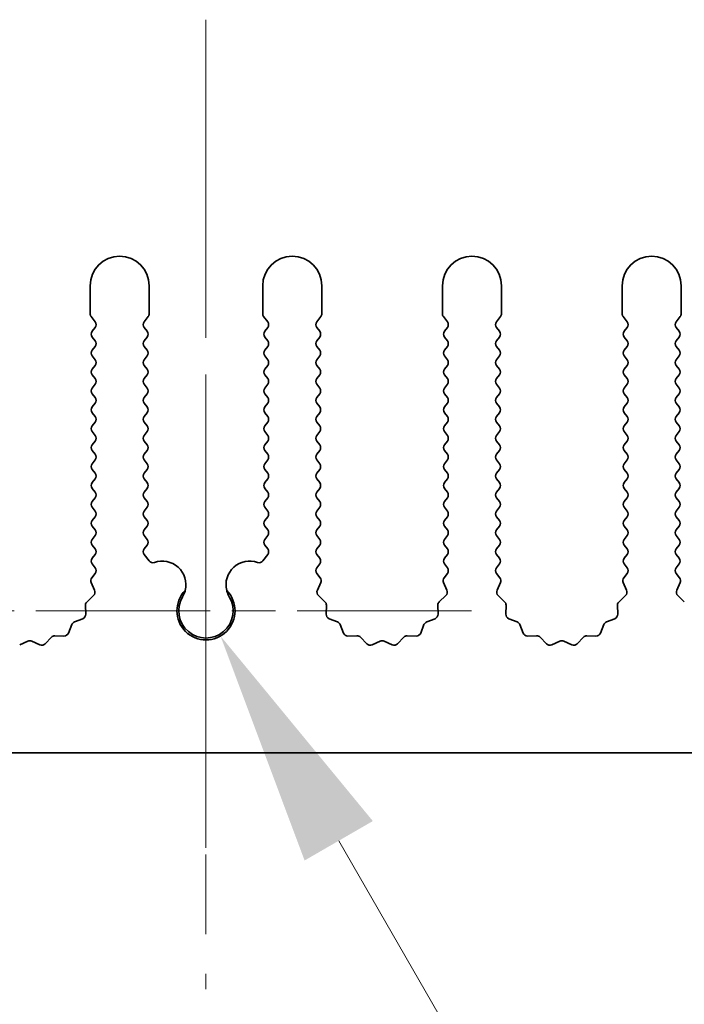
# Model space of a CAD drawing. Units: millimetres. Extents: x 0 to 9424, y 0 to 1686.
# Drawn here: x 4783 to 4811, y 627 to 669 of the extents above; entities that cross this region are included whole.
import ezdxf

# ---------------------------------------------------------------- set-up
doc = ezdxf.new("R2010")
doc.units = ezdxf.units.MM
doc.header["$LTSCALE"] = 5
doc.linetypes.add('CHAIN', pattern=[0.3543, 0.2362, -0.0295, 0.0591, -0.0295])
doc.layers.get('Defpoints').update_dxf_attribs({"lineweight": 25})
doc.layers.add('Center Mark (ISO)', color=7, linetype='Continuous', lineweight=18, true_color=0x80ffff)
doc.layers.add('Centerline (ISO)', color=7, linetype='Continuous', lineweight=18, true_color=0x80ffff)
for name, color, linetype, lineweight in [('Dimension (ISO)', 7, 'Continuous', 18), ('Dimension (ISO) @ 1', 7, 'Continuous', 18), ('Visible (ISO)', 7, 'Continuous', 35)]:
    doc.layers.add(name, color=color, linetype=linetype, lineweight=lineweight)
doc.styles.add('Note Text (TK)', font='MS PGothic.ttf')
doc.dimstyles.new('Default - Method 1b (TK)', dxfattribs={"dimscale": 5, "dimtxt": 2.5, "dimasz": 2.5, "dimexe": 1, "dimexo": 1.5, "dimgap": 1, "dimtad": 1, "dimtoh": 1, "dimrnd": 1e-08, "dimdsep": 46, "dimtxsty": 'Note Text (TK)', "dimcen": 0.09, "dimdle": 5, "dimclrd": 100, "dimclre": 100, "dimclrt": 7, "dimadec": 1, "dimazin": 1, "dimtfac": 1, "dimtmove": 0, "dimatfit": 3, "dimfxl": 0, "dimtolj": 1, "dimlwd": -1, "dimlwe": -1, "dimarcsym": 0})

# ---------------------------------------------------------------- blocks, each defined once
blk = doc.blocks.new('*D46')
at = {"layer": 'Defpoints', "color": 0, "transparency": 16777216}
for p in [(4790.405, 643.874), (4791.02, 642.809)]:
    blk.add_point(p, dxfattribs=at)
at = {"layer": 'Dimension (ISO)', "color": 100, "transparency": 16777216}
for p, q in [((4809.684, 610.482), (4796.02, 634.149)), ((4851.565, 610.482), (4809.684, 610.482))]:
    blk.add_line(p, q, dxfattribs=at)
blk.add_solid([(4797.464, 634.982), (4794.577, 633.315), (4791.02, 642.809)], dxfattribs=at)
at = {"layer": 'Dimension (ISO)', "color": 7, "transparency": 16777216, "insert": (4829.804, 619.482), "char_height": 10, "attachment_point": 4, "style": 'Note Text (TK)'}
blk.add_mtext('\\A1; \\fＭＳ Ｐゴシック|b0|i0;\\H10.0000;M3', dxfattribs=at)

msp = doc.modelspace()

# ---------------------------------------------------------------- linework, layer by layer
at = {"layer": 'Center Mark (ISO)', "linetype": 'CHAIN', "ltscale": 5.897494}
msp.add_line((4790.4055, 653.8739), (4790.4055, 632.6444), dxfattribs=at)
at = {"layer": 'Center Mark (ISO)', "linetype": 'CHAIN', "ltscale": 6.239052}
msp.add_line((4801.635, 643.8739), (4779.176, 643.8739), dxfattribs=at)
at = {"layer": 'Centerline (ISO)', "linetype": 'CHAIN', "ltscale": 11.389776}
msp.add_line((4790.4055, 668.8739), (4790.4055, 627.8739), dxfattribs=at)
at = {"layer": 'Visible (ISO)'}
for p, q in [((4785.5055, 657.6239), (4785.5055, 656.4405)), ((4788.0055, 656.4405), (4788.0055, 657.6239)), ((4792.8055, 657.6239), (4792.8055, 656.4405)), ((4795.3055, 656.4405), (4795.3055, 657.6239)), ((4800.4055, 657.6239), (4800.4055, 656.4405)), ((4802.9055, 656.4405), (4802.9055, 657.6239)), ((4808.0055, 657.6239), (4808.0055, 656.4405)), ((4810.5055, 656.4405), (4810.5055, 657.6239)), ((4785.5455, 656.3205), (4785.7155, 656.0939)), ((4787.7955, 656.0939), (4787.9655, 656.3205)), ((4792.8455, 656.3205), (4793.0155, 656.0939)), ((4795.0955, 656.0939), (4795.2655, 656.3205)), ((4800.4455, 656.3205), (4800.6155, 656.0939)), ((4802.6955, 656.0939), (4802.8655, 656.3205)), ((4808.0455, 656.3205), (4808.2155, 656.0939)), ((4810.2955, 656.0939), (4810.4655, 656.3205)), ((4785.7155, 655.8539), (4785.5955, 655.6939)), ((4785.5955, 655.4539), (4785.7155, 655.2939)), ((4787.9155, 655.6939), (4787.7955, 655.8539)), ((4787.7955, 655.2939), (4787.9155, 655.4539)), ((4793.0155, 655.8539), (4792.8955, 655.6939)), ((4792.8955, 655.4539), (4793.0155, 655.2939)), ((4795.2155, 655.6939), (4795.0955, 655.8539)), ((4795.0955, 655.2939), (4795.2155, 655.4539)), ((4800.6155, 655.8539), (4800.4955, 655.6939)), ((4800.4955, 655.4539), (4800.6155, 655.2939)), ((4802.8155, 655.6939), (4802.6955, 655.8539)), ((4802.6955, 655.2939), (4802.8155, 655.4539)), ((4808.2155, 655.8539), (4808.0955, 655.6939)), ((4808.0955, 655.4539), (4808.2155, 655.2939)), ((4810.4155, 655.6939), (4810.2955, 655.8539)), ((4810.2955, 655.2939), (4810.4155, 655.4539)), ((4785.7155, 655.0539), (4785.5955, 654.8939)), ((4787.9155, 654.8939), (4787.7955, 655.0539)), ((4793.0155, 655.0539), (4792.8955, 654.8939)), ((4795.2155, 654.8939), (4795.0955, 655.0539)), ((4800.6155, 655.0539), (4800.4955, 654.8939)), ((4802.8155, 654.8939), (4802.6955, 655.0539)), ((4808.2155, 655.0539), (4808.0955, 654.8939)), ((4810.4155, 654.8939), (4810.2955, 655.0539)), ((4785.5955, 654.6539), (4785.7155, 654.4939)), ((4787.7955, 654.4939), (4787.9155, 654.6539)), ((4792.8955, 654.6539), (4793.0155, 654.4939)), ((4795.0955, 654.4939), (4795.2155, 654.6539)), ((4800.4955, 654.6539), (4800.6155, 654.4939)), ((4802.6955, 654.4939), (4802.8155, 654.6539)), ((4808.0955, 654.6539), (4808.2155, 654.4939)), ((4810.2955, 654.4939), (4810.4155, 654.6539)), ((4785.7155, 654.2539), (4785.5955, 654.0939)), ((4787.9155, 654.0939), (4787.7955, 654.2539)), ((4793.0155, 654.2539), (4792.8955, 654.0939)), ((4795.2155, 654.0939), (4795.0955, 654.2539)), ((4800.6155, 654.2539), (4800.4955, 654.0939)), ((4802.8155, 654.0939), (4802.6955, 654.2539)), ((4808.2155, 654.2539), (4808.0955, 654.0939)), ((4810.4155, 654.0939), (4810.2955, 654.2539)), ((4785.5955, 653.8539), (4785.7155, 653.6939)), ((4787.7955, 653.6939), (4787.9155, 653.8539)), ((4792.8955, 653.8539), (4793.0155, 653.6939)), ((4795.0955, 653.6939), (4795.2155, 653.8539)), ((4800.4955, 653.8539), (4800.6155, 653.6939)), ((4802.6955, 653.6939), (4802.8155, 653.8539)), ((4808.0955, 653.8539), (4808.2155, 653.6939)), ((4810.2955, 653.6939), (4810.4155, 653.8539)), ((4785.7155, 653.4539), (4785.5955, 653.2939)), ((4787.9155, 653.2939), (4787.7955, 653.4539)), ((4793.0155, 653.4539), (4792.8955, 653.2939)), ((4795.2155, 653.2939), (4795.0955, 653.4539)), ((4800.6155, 653.4539), (4800.4955, 653.2939)), ((4802.8155, 653.2939), (4802.6955, 653.4539)), ((4808.2155, 653.4539), (4808.0955, 653.2939)), ((4810.4155, 653.2939), (4810.2955, 653.4539)), ((4785.5955, 653.0539), (4785.7155, 652.8939)), ((4787.7955, 652.8939), (4787.9155, 653.0539)), ((4792.8955, 653.0539), (4793.0155, 652.8939)), ((4795.0955, 652.8939), (4795.2155, 653.0539)), ((4800.4955, 653.0539), (4800.6155, 652.8939)), ((4802.6955, 652.8939), (4802.8155, 653.0539)), ((4808.0955, 653.0539), (4808.2155, 652.8939)), ((4810.2955, 652.8939), (4810.4155, 653.0539)), ((4785.7155, 652.6539), (4785.5955, 652.4939)), ((4787.9155, 652.4939), (4787.7955, 652.6539)), ((4793.0155, 652.6539), (4792.8955, 652.4939)), ((4795.2155, 652.4939), (4795.0955, 652.6539)), ((4800.6155, 652.6539), (4800.4955, 652.4939)), ((4802.8155, 652.4939), (4802.6955, 652.6539)), ((4808.2155, 652.6539), (4808.0955, 652.4939)), ((4810.4155, 652.4939), (4810.2955, 652.6539)), ((4785.5955, 652.2539), (4785.7155, 652.0939)), ((4787.7955, 652.0939), (4787.9155, 652.2539)), ((4792.8955, 652.2539), (4793.0155, 652.0939)), ((4795.0955, 652.0939), (4795.2155, 652.2539)), ((4800.4955, 652.2539), (4800.6155, 652.0939)), ((4802.6955, 652.0939), (4802.8155, 652.2539)), ((4808.0955, 652.2539), (4808.2155, 652.0939)), ((4810.2955, 652.0939), (4810.4155, 652.2539)), ((4785.7155, 651.8539), (4785.5955, 651.6939)), ((4787.9155, 651.6939), (4787.7955, 651.8539)), ((4793.0155, 651.8539), (4792.8955, 651.6939)), ((4795.2155, 651.6939), (4795.0955, 651.8539)), ((4800.6155, 651.8539), (4800.4955, 651.6939)), ((4802.8155, 651.6939), (4802.6955, 651.8539)), ((4808.2155, 651.8539), (4808.0955, 651.6939)), ((4810.4155, 651.6939), (4810.2955, 651.8539)), ((4785.5955, 651.4539), (4785.7155, 651.2939)), ((4787.7955, 651.2939), (4787.9155, 651.4539)), ((4792.8955, 651.4539), (4793.0155, 651.2939)), ((4795.0955, 651.2939), (4795.2155, 651.4539)), ((4800.4955, 651.4539), (4800.6155, 651.2939)), ((4802.6955, 651.2939), (4802.8155, 651.4539)), ((4808.0955, 651.4539), (4808.2155, 651.2939)), ((4810.2955, 651.2939), (4810.4155, 651.4539)), ((4785.7155, 651.0539), (4785.5955, 650.8939)), ((4787.9155, 650.8939), (4787.7955, 651.0539)), ((4793.0155, 651.0539), (4792.8955, 650.8939)), ((4795.2155, 650.8939), (4795.0955, 651.0539)), ((4800.6155, 651.0539), (4800.4955, 650.8939)), ((4802.8155, 650.8939), (4802.6955, 651.0539)), ((4808.2155, 651.0539), (4808.0955, 650.8939)), ((4810.4155, 650.8939), (4810.2955, 651.0539)), ((4785.5955, 650.6539), (4785.7155, 650.4939)), ((4787.7955, 650.4939), (4787.9155, 650.6539)), ((4792.8955, 650.6539), (4793.0155, 650.4939)), ((4795.0955, 650.4939), (4795.2155, 650.6539)), ((4800.4955, 650.6539), (4800.6155, 650.4939)), ((4802.6955, 650.4939), (4802.8155, 650.6539)), ((4808.0955, 650.6539), (4808.2155, 650.4939)), ((4810.2955, 650.4939), (4810.4155, 650.6539)), ((4785.7155, 650.2539), (4785.5955, 650.0939)), ((4787.9155, 650.0939), (4787.7955, 650.2539)), ((4793.0155, 650.2539), (4792.8955, 650.0939)), ((4795.2155, 650.0939), (4795.0955, 650.2539)), ((4800.6155, 650.2539), (4800.4955, 650.0939)), ((4802.8155, 650.0939), (4802.6955, 650.2539)), ((4808.2155, 650.2539), (4808.0955, 650.0939)), ((4810.4155, 650.0939), (4810.2955, 650.2539)), ((4785.5955, 649.8539), (4785.7155, 649.6939)), ((4787.7955, 649.6939), (4787.9155, 649.8539)), ((4792.8955, 649.8539), (4793.0155, 649.6939)), ((4795.0955, 649.6939), (4795.2155, 649.8539)), ((4800.4955, 649.8539), (4800.6155, 649.6939)), ((4802.6955, 649.6939), (4802.8155, 649.8539)), ((4808.0955, 649.8539), (4808.2155, 649.6939)), ((4810.2955, 649.6939), (4810.4155, 649.8539)), ((4785.7155, 649.4539), (4785.5955, 649.2939)), ((4787.9155, 649.2939), (4787.7955, 649.4539)), ((4793.0155, 649.4539), (4792.8955, 649.2939)), ((4795.2155, 649.2939), (4795.0955, 649.4539)), ((4800.6155, 649.4539), (4800.4955, 649.2939)), ((4802.8155, 649.2939), (4802.6955, 649.4539)), ((4808.2155, 649.4539), (4808.0955, 649.2939)), ((4810.4155, 649.2939), (4810.2955, 649.4539)), ((4785.5955, 649.0539), (4785.7155, 648.8939)), ((4787.7955, 648.8939), (4787.9155, 649.0539)), ((4792.8955, 649.0539), (4793.0155, 648.8939)), ((4795.0955, 648.8939), (4795.2155, 649.0539)), ((4800.4955, 649.0539), (4800.6155, 648.8939)), ((4802.6955, 648.8939), (4802.8155, 649.0539)), ((4808.0955, 649.0539), (4808.2155, 648.8939)), ((4810.2955, 648.8939), (4810.4155, 649.0539)), ((4785.7155, 648.6539), (4785.5955, 648.4939)), ((4787.9155, 648.4939), (4787.7955, 648.6539)), ((4793.0155, 648.6539), (4792.8955, 648.4939)), ((4795.2155, 648.4939), (4795.0955, 648.6539)), ((4800.6155, 648.6539), (4800.4955, 648.4939)), ((4802.8155, 648.4939), (4802.6955, 648.6539)), ((4808.2155, 648.6539), (4808.0955, 648.4939)), ((4810.4155, 648.4939), (4810.2955, 648.6539)), ((4785.5955, 648.2539), (4785.7155, 648.0939)), ((4787.7955, 648.0939), (4787.9155, 648.2539)), ((4792.8955, 648.2539), (4793.0155, 648.0939)), ((4795.0955, 648.0939), (4795.2155, 648.2539)), ((4800.4955, 648.2539), (4800.6155, 648.0939)), ((4802.6955, 648.0939), (4802.8155, 648.2539)), ((4808.0955, 648.2539), (4808.2155, 648.0939)), ((4810.2955, 648.0939), (4810.4155, 648.2539)), ((4785.7155, 647.8539), (4785.5955, 647.6939)), ((4787.9155, 647.6939), (4787.7955, 647.8539)), ((4793.0155, 647.8539), (4792.8955, 647.6939)), ((4795.2155, 647.6939), (4795.0955, 647.8539)), ((4800.6155, 647.8539), (4800.4955, 647.6939)), ((4802.8155, 647.6939), (4802.6955, 647.8539)), ((4808.2155, 647.8539), (4808.0955, 647.6939)), ((4810.4155, 647.6939), (4810.2955, 647.8539)), ((4785.5955, 647.4539), (4785.7155, 647.2939)), ((4787.7955, 647.2939), (4787.9155, 647.4539)), ((4792.8955, 647.4539), (4793.0155, 647.2939)), ((4795.0955, 647.2939), (4795.2155, 647.4539)), ((4800.4955, 647.4539), (4800.6155, 647.2939)), ((4802.6955, 647.2939), (4802.8155, 647.4539)), ((4808.0955, 647.4539), (4808.2155, 647.2939)), ((4810.2955, 647.2939), (4810.4155, 647.4539)), ((4785.7155, 647.0539), (4785.5955, 646.8939)), ((4787.9155, 646.8939), (4787.7955, 647.0539)), ((4793.0155, 647.0539), (4792.8955, 646.8939)), ((4795.2155, 646.8939), (4795.0955, 647.0539)), ((4800.6155, 647.0539), (4800.4955, 646.8939)), ((4802.8155, 646.8939), (4802.6955, 647.0539)), ((4808.2155, 647.0539), (4808.0955, 646.8939)), ((4810.4155, 646.8939), (4810.2955, 647.0539)), ((4785.5955, 646.6539), (4785.7155, 646.4939)), ((4787.7955, 646.4939), (4787.9155, 646.6539)), ((4792.8955, 646.6539), (4793.0155, 646.4939)), ((4795.0955, 646.4939), (4795.2155, 646.6539)), ((4800.4955, 646.6539), (4800.6155, 646.4939)), ((4802.6955, 646.4939), (4802.8155, 646.6539)), ((4808.0955, 646.6539), (4808.2155, 646.4939)), ((4810.2955, 646.4939), (4810.4155, 646.6539)), ((4785.7155, 646.2539), (4785.5955, 646.0939)), ((4787.9972, 645.9849), (4787.7955, 646.2539)), ((4793.0155, 646.2539), (4792.8138, 645.9849)), ((4795.2155, 646.0939), (4795.0955, 646.2539)), ((4800.6155, 646.2539), (4800.4955, 646.0939)), ((4802.8155, 646.0939), (4802.6955, 646.2539)), ((4808.2155, 646.2539), (4808.0955, 646.0939)), ((4810.4155, 646.0939), (4810.2955, 646.2539)), ((4785.7155, 645.4539), (4785.5757, 645.2675)), ((4785.5955, 645.8539), (4785.7155, 645.6939)), ((4795.0955, 645.6939), (4795.2155, 645.8539)), ((4795.2353, 645.2675), (4795.0955, 645.4539)), ((4800.6155, 645.4539), (4800.4757, 645.2675)), ((4800.4955, 645.8539), (4800.6155, 645.6939)), ((4802.6955, 645.6939), (4802.8155, 645.8539)), ((4802.8353, 645.2675), (4802.6955, 645.4539)), ((4808.2155, 645.4539), (4808.0757, 645.2675)), ((4808.0955, 645.8539), (4808.2155, 645.6939)), ((4810.2955, 645.6939), (4810.4155, 645.8539)), ((4810.4353, 645.2675), (4810.2955, 645.4539)), ((4785.5527, 645.0668), (4785.6941, 644.7462)), ((4795.1169, 644.7462), (4795.2583, 645.0668)), ((4800.4527, 645.0668), (4800.5941, 644.7462)), ((4802.7169, 644.7462), (4802.8583, 645.0668)), ((4808.0527, 645.0668), (4808.1941, 644.7462)), ((4810.3169, 644.7462), (4810.4583, 645.0668)), ((4785.6493, 644.5209), (4785.3752, 644.259)), ((4795.4358, 644.259), (4795.1617, 644.5209)), ((4800.5493, 644.5209), (4800.2752, 644.259)), ((4803.0358, 644.259), (4802.7617, 644.5209)), ((4808.1493, 644.5209), (4807.8752, 644.259)), ((4810.6358, 644.259), (4810.3617, 644.5209)), ((4785.3134, 644.1098), (4785.322, 643.7307)), ((4795.489, 643.7307), (4795.4976, 644.1098)), ((4800.2134, 644.1098), (4800.222, 643.7307)), ((4803.089, 643.7307), (4803.0976, 644.1098)), ((4807.8134, 644.1098), (4807.822, 643.7307)), ((4785.1944, 643.5397), (4784.8408, 643.4026)), ((4795.9701, 643.4026), (4795.6166, 643.5397)), ((4800.0944, 643.5397), (4799.7408, 643.4026)), ((4803.5701, 643.4026), (4803.2166, 643.5397)), ((4807.6944, 643.5397), (4807.3408, 643.4026)), ((4784.7267, 643.2885), (4784.5896, 642.935)), ((4796.2214, 642.935), (4796.0843, 643.2885)), ((4799.6267, 643.2885), (4799.4896, 642.935)), ((4803.8214, 642.935), (4803.6843, 643.2885)), ((4807.2267, 643.2885), (4807.0896, 642.935)), ((4782.8748, 642.5883), (4782.5278, 642.4352)), ((4783.3831, 642.4352), (4783.0362, 642.5883)), ((4783.8704, 642.7542), (4783.6084, 642.4801)), ((4784.3986, 642.8074), (4784.0195, 642.816)), ((4796.7914, 642.816), (4796.4124, 642.8074)), ((4797.2025, 642.4801), (4796.9406, 642.7542)), ((4797.7748, 642.5883), (4797.4278, 642.4352)), ((4798.2831, 642.4352), (4797.9362, 642.5883)), ((4798.7704, 642.7542), (4798.5084, 642.4801)), ((4799.2986, 642.8074), (4798.9195, 642.816)), ((4804.3914, 642.816), (4804.0124, 642.8074)), ((4804.8025, 642.4801), (4804.5406, 642.7542)), ((4805.3748, 642.5883), (4805.0278, 642.4352)), ((4805.8831, 642.4352), (4805.5362, 642.5883)), ((4806.3704, 642.7542), (4806.1084, 642.4801)), ((4806.8986, 642.8074), (4806.5195, 642.816)), ((4929.9055, 637.8739), (4650.9055, 637.8739))]:
    msp.add_line(p, q, dxfattribs=at)
for centre, radius, start, end in [((4786.7555, 657.6239), 1.25, 0, 180), ((4794.0555, 657.6239), 1.25, 0, 180), ((4801.6555, 657.6239), 1.25, 0, 180), ((4809.2555, 657.6239), 1.25, 0, 180), ((4785.7055, 656.4405), 0.2, 180, 216.8699), ((4787.8055, 656.4405), 0.2, 323.1301, 0), ((4793.0055, 656.4405), 0.2, 180, 216.8699), ((4795.1055, 656.4405), 0.2, 323.1301, 0), ((4800.6055, 656.4405), 0.2, 180, 216.8699), ((4802.7055, 656.4405), 0.2, 323.1301, 0), ((4808.2055, 656.4405), 0.2, 180, 216.8699), ((4810.3055, 656.4405), 0.2, 323.1301, 0), ((4785.5555, 655.9739), 0.2, 323.1301, 36.8699), ((4787.9555, 655.9739), 0.2, 143.1301, 216.8699), ((4792.8555, 655.9739), 0.2, 323.1301, 36.8699), ((4795.2555, 655.9739), 0.2, 143.1301, 216.8699), ((4800.4555, 655.9739), 0.2, 323.1301, 36.8699), ((4802.8555, 655.9739), 0.2, 143.1301, 216.8699), ((4808.0555, 655.9739), 0.2, 323.1301, 36.8699), ((4810.4555, 655.9739), 0.2, 143.1301, 216.8699), ((4785.7555, 655.5739), 0.2, 143.1301, 216.8699), ((4787.7555, 655.5739), 0.2, 323.1301, 36.8699), ((4793.0555, 655.5739), 0.2, 143.1301, 216.8699), ((4795.0555, 655.5739), 0.2, 323.1301, 36.8699), ((4800.6555, 655.5739), 0.2, 143.1301, 216.8699), ((4802.6555, 655.5739), 0.2, 323.1301, 36.8699), ((4808.2555, 655.5739), 0.2, 143.1301, 216.8699), ((4810.2555, 655.5739), 0.2, 323.1301, 36.8699), ((4785.5555, 655.1739), 0.2, 323.1301, 36.8699), ((4787.9555, 655.1739), 0.2, 143.1301, 216.8699), ((4792.8555, 655.1739), 0.2, 323.1301, 36.8699), ((4795.2555, 655.1739), 0.2, 143.1301, 216.8699), ((4800.4555, 655.1739), 0.2, 323.1301, 36.8699), ((4802.8555, 655.1739), 0.2, 143.1301, 216.8699), ((4808.0555, 655.1739), 0.2, 323.1301, 36.8699), ((4810.4555, 655.1739), 0.2, 143.1301, 216.8699), ((4785.7555, 654.7739), 0.2, 143.1301, 216.8699), ((4787.7555, 654.7739), 0.2, 323.1301, 36.8699), ((4793.0555, 654.7739), 0.2, 143.1301, 216.8699), ((4795.0555, 654.7739), 0.2, 323.1301, 36.8699), ((4800.6555, 654.7739), 0.2, 143.1301, 216.8699), ((4802.6555, 654.7739), 0.2, 323.1301, 36.8699), ((4808.2555, 654.7739), 0.2, 143.1301, 216.8699), ((4810.2555, 654.7739), 0.2, 323.1301, 36.8699), ((4785.5555, 654.3739), 0.2, 323.1301, 36.8699), ((4787.9555, 654.3739), 0.2, 143.1301, 216.8699), ((4792.8555, 654.3739), 0.2, 323.1301, 36.8699), ((4795.2555, 654.3739), 0.2, 143.1301, 216.8699), ((4800.4555, 654.3739), 0.2, 323.1301, 36.8699), ((4802.8555, 654.3739), 0.2, 143.1301, 216.8699), ((4808.0555, 654.3739), 0.2, 323.1301, 36.8699), ((4810.4555, 654.3739), 0.2, 143.1301, 216.8699), ((4785.7555, 653.9739), 0.2, 143.1301, 216.8699), ((4787.7555, 653.9739), 0.2, 323.1301, 36.8699), ((4793.0555, 653.9739), 0.2, 143.1301, 216.8699), ((4795.0555, 653.9739), 0.2, 323.1301, 36.8699), ((4800.6555, 653.9739), 0.2, 143.1301, 216.8699), ((4802.6555, 653.9739), 0.2, 323.1301, 36.8699), ((4808.2555, 653.9739), 0.2, 143.1301, 216.8699), ((4810.2555, 653.9739), 0.2, 323.1301, 36.8699), ((4785.5555, 653.5739), 0.2, 323.1301, 36.8699), ((4787.9555, 653.5739), 0.2, 143.1301, 216.8699), ((4792.8555, 653.5739), 0.2, 323.1301, 36.8699), ((4795.2555, 653.5739), 0.2, 143.1301, 216.8699), ((4800.4555, 653.5739), 0.2, 323.1301, 36.8699), ((4802.8555, 653.5739), 0.2, 143.1301, 216.8699), ((4808.0555, 653.5739), 0.2, 323.1301, 36.8699), ((4810.4555, 653.5739), 0.2, 143.1301, 216.8699), ((4785.7555, 653.1739), 0.2, 143.1301, 216.8699), ((4787.7555, 653.1739), 0.2, 323.1301, 36.8699), ((4793.0555, 653.1739), 0.2, 143.1301, 216.8699), ((4795.0555, 653.1739), 0.2, 323.1301, 36.8699), ((4800.6555, 653.1739), 0.2, 143.1301, 216.8699), ((4802.6555, 653.1739), 0.2, 323.1301, 36.8699), ((4808.2555, 653.1739), 0.2, 143.1301, 216.8699), ((4810.2555, 653.1739), 0.2, 323.1301, 36.8699), ((4785.5555, 652.7739), 0.2, 323.1301, 36.8699), ((4787.9555, 652.7739), 0.2, 143.1301, 216.8699), ((4792.8555, 652.7739), 0.2, 323.1301, 36.8699), ((4795.2555, 652.7739), 0.2, 143.1301, 216.8699), ((4800.4555, 652.7739), 0.2, 323.1301, 36.8699), ((4802.8555, 652.7739), 0.2, 143.1301, 216.8699), ((4808.0555, 652.7739), 0.2, 323.1301, 36.8699), ((4810.4555, 652.7739), 0.2, 143.1301, 216.8699), ((4785.7555, 652.3739), 0.2, 143.1301, 216.8699), ((4787.7555, 652.3739), 0.2, 323.1301, 36.8699), ((4793.0555, 652.3739), 0.2, 143.1301, 216.8699), ((4795.0555, 652.3739), 0.2, 323.1301, 36.8699), ((4800.6555, 652.3739), 0.2, 143.1301, 216.8699), ((4802.6555, 652.3739), 0.2, 323.1301, 36.8699), ((4808.2555, 652.3739), 0.2, 143.1301, 216.8699), ((4810.2555, 652.3739), 0.2, 323.1301, 36.8699), ((4785.7555, 651.5739), 0.2, 143.1301, 216.8699), ((4785.5555, 651.9739), 0.2, 323.1301, 36.8699), ((4787.9555, 651.9739), 0.2, 143.1301, 216.8699), ((4787.7555, 651.5739), 0.2, 323.1301, 36.8699), ((4793.0555, 651.5739), 0.2, 143.1301, 216.8699), ((4792.8555, 651.9739), 0.2, 323.1301, 36.8699), ((4795.2555, 651.9739), 0.2, 143.1301, 216.8699), ((4795.0555, 651.5739), 0.2, 323.1301, 36.8699), ((4800.6555, 651.5739), 0.2, 143.1301, 216.8699), ((4800.4555, 651.9739), 0.2, 323.1301, 36.8699), ((4802.8555, 651.9739), 0.2, 143.1301, 216.8699), ((4802.6555, 651.5739), 0.2, 323.1301, 36.8699), ((4808.2555, 651.5739), 0.2, 143.1301, 216.8699), ((4808.0555, 651.9739), 0.2, 323.1301, 36.8699), ((4810.4555, 651.9739), 0.2, 143.1301, 216.8699), ((4810.2555, 651.5739), 0.2, 323.1301, 36.8699), ((4785.5555, 651.1739), 0.2, 323.1301, 36.8699), ((4787.9555, 651.1739), 0.2, 143.1301, 216.8699), ((4792.8555, 651.1739), 0.2, 323.1301, 36.8699), ((4795.2555, 651.1739), 0.2, 143.1301, 216.8699), ((4800.4555, 651.1739), 0.2, 323.1301, 36.8699), ((4802.8555, 651.1739), 0.2, 143.1301, 216.8699), ((4808.0555, 651.1739), 0.2, 323.1301, 36.8699), ((4810.4555, 651.1739), 0.2, 143.1301, 216.8699), ((4785.7555, 650.7739), 0.2, 143.1301, 216.8699), ((4787.7555, 650.7739), 0.2, 323.1301, 36.8699), ((4793.0555, 650.7739), 0.2, 143.1301, 216.8699), ((4795.0555, 650.7739), 0.2, 323.1301, 36.8699), ((4800.6555, 650.7739), 0.2, 143.1301, 216.8699), ((4802.6555, 650.7739), 0.2, 323.1301, 36.8699), ((4808.2555, 650.7739), 0.2, 143.1301, 216.8699), ((4810.2555, 650.7739), 0.2, 323.1301, 36.8699), ((4785.5555, 650.3739), 0.2, 323.1301, 36.8699), ((4787.9555, 650.3739), 0.2, 143.1301, 216.8699), ((4792.8555, 650.3739), 0.2, 323.1301, 36.8699), ((4795.2555, 650.3739), 0.2, 143.1301, 216.8699), ((4800.4555, 650.3739), 0.2, 323.1301, 36.8699), ((4802.8555, 650.3739), 0.2, 143.1301, 216.8699), ((4808.0555, 650.3739), 0.2, 323.1301, 36.8699), ((4810.4555, 650.3739), 0.2, 143.1301, 216.8699), ((4785.7555, 649.9739), 0.2, 143.1301, 216.8699), ((4787.7555, 649.9739), 0.2, 323.1301, 36.8699), ((4793.0555, 649.9739), 0.2, 143.1301, 216.8699), ((4795.0555, 649.9739), 0.2, 323.1301, 36.8699), ((4800.6555, 649.9739), 0.2, 143.1301, 216.8699), ((4802.6555, 649.9739), 0.2, 323.1301, 36.8699), ((4808.2555, 649.9739), 0.2, 143.1301, 216.8699), ((4810.2555, 649.9739), 0.2, 323.1301, 36.8699), ((4785.5555, 649.5739), 0.2, 323.1301, 36.8699), ((4787.9555, 649.5739), 0.2, 143.1301, 216.8699), ((4792.8555, 649.5739), 0.2, 323.1301, 36.8699), ((4795.2555, 649.5739), 0.2, 143.1301, 216.8699), ((4800.4555, 649.5739), 0.2, 323.1301, 36.8699), ((4802.8555, 649.5739), 0.2, 143.1301, 216.8699), ((4808.0555, 649.5739), 0.2, 323.1301, 36.8699), ((4810.4555, 649.5739), 0.2, 143.1301, 216.8699), ((4785.7555, 649.1739), 0.2, 143.1301, 216.8699), ((4787.7555, 649.1739), 0.2, 323.1301, 36.8699), ((4793.0555, 649.1739), 0.2, 143.1301, 216.8699), ((4795.0555, 649.1739), 0.2, 323.1301, 36.8699), ((4800.6555, 649.1739), 0.2, 143.1301, 216.8699), ((4802.6555, 649.1739), 0.2, 323.1301, 36.8699), ((4808.2555, 649.1739), 0.2, 143.1301, 216.8699), ((4810.2555, 649.1739), 0.2, 323.1301, 36.8699), ((4785.5555, 648.7739), 0.2, 323.1301, 36.8699), ((4787.9555, 648.7739), 0.2, 143.1301, 216.8699), ((4792.8555, 648.7739), 0.2, 323.1301, 36.8699), ((4795.2555, 648.7739), 0.2, 143.1301, 216.8699), ((4800.4555, 648.7739), 0.2, 323.1301, 36.8699), ((4802.8555, 648.7739), 0.2, 143.1301, 216.8699), ((4808.0555, 648.7739), 0.2, 323.1301, 36.8699), ((4810.4555, 648.7739), 0.2, 143.1301, 216.8699), ((4785.7555, 648.3739), 0.2, 143.1301, 216.8699), ((4787.7555, 648.3739), 0.2, 323.1301, 36.8699), ((4793.0555, 648.3739), 0.2, 143.1301, 216.8699), ((4795.0555, 648.3739), 0.2, 323.1301, 36.8699), ((4800.6555, 648.3739), 0.2, 143.1301, 216.8699), ((4802.6555, 648.3739), 0.2, 323.1301, 36.8699), ((4808.2555, 648.3739), 0.2, 143.1301, 216.8699), ((4810.2555, 648.3739), 0.2, 323.1301, 36.8699), ((4785.5555, 647.9739), 0.2, 323.1301, 36.8699), ((4787.9555, 647.9739), 0.2, 143.1301, 216.8699), ((4792.8555, 647.9739), 0.2, 323.1301, 36.8699), ((4795.2555, 647.9739), 0.2, 143.1301, 216.8699), ((4800.4555, 647.9739), 0.2, 323.1301, 36.8699), ((4802.8555, 647.9739), 0.2, 143.1301, 216.8699), ((4808.0555, 647.9739), 0.2, 323.1301, 36.8699), ((4810.4555, 647.9739), 0.2, 143.1301, 216.8699), ((4785.7555, 647.5739), 0.2, 143.1301, 216.8699), ((4787.7555, 647.5739), 0.2, 323.1301, 36.8699), ((4793.0555, 647.5739), 0.2, 143.1301, 216.8699), ((4795.0555, 647.5739), 0.2, 323.1301, 36.8699), ((4800.6555, 647.5739), 0.2, 143.1301, 216.8699), ((4802.6555, 647.5739), 0.2, 323.1301, 36.8699), ((4808.2555, 647.5739), 0.2, 143.1301, 216.8699), ((4810.2555, 647.5739), 0.2, 323.1301, 36.8699), ((4785.5555, 647.1739), 0.2, 323.1301, 36.8699), ((4787.9555, 647.1739), 0.2, 143.1301, 216.8699), ((4792.8555, 647.1739), 0.2, 323.1301, 36.8699), ((4795.2555, 647.1739), 0.2, 143.1301, 216.8699), ((4800.4555, 647.1739), 0.2, 323.1301, 36.8699), ((4802.8555, 647.1739), 0.2, 143.1301, 216.8699), ((4808.0555, 647.1739), 0.2, 323.1301, 36.8699), ((4810.4555, 647.1739), 0.2, 143.1301, 216.8699), ((4785.7555, 646.7739), 0.2, 143.1301, 216.8699), ((4787.7555, 646.7739), 0.2, 323.1301, 36.8699), ((4793.0555, 646.7739), 0.2, 143.1301, 216.8699), ((4795.0555, 646.7739), 0.2, 323.1301, 36.8699), ((4800.6555, 646.7739), 0.2, 143.1301, 216.8699), ((4802.6555, 646.7739), 0.2, 323.1301, 36.8699), ((4808.2555, 646.7739), 0.2, 143.1301, 216.8699), ((4810.2555, 646.7739), 0.2, 323.1301, 36.8699), ((4785.5555, 646.3739), 0.2, 323.1301, 36.8699), ((4787.9555, 646.3739), 0.2, 143.1301, 216.8699), ((4792.8555, 646.3739), 0.2, 323.1301, 36.8699), ((4795.2555, 646.3739), 0.2, 143.1301, 216.8699), ((4800.4555, 646.3739), 0.2, 323.1301, 36.8699), ((4802.8555, 646.3739), 0.2, 143.1301, 216.8699), ((4808.0555, 646.3739), 0.2, 323.1301, 36.8699), ((4810.4555, 646.3739), 0.2, 143.1301, 216.8699), ((4785.7555, 645.9739), 0.2, 143.1301, 216.8699), ((4788.1572, 646.1049), 0.2, 216.8699, 289.52056), ((4788.5582, 644.9739), 1, 346.28595, 109.52056), ((4792.2528, 644.9739), 1, 70.47944, 193.71405), ((4792.6538, 646.1049), 0.2, 250.47944, 323.1301), ((4795.0555, 645.9739), 0.2, 323.1301, 36.8699), ((4800.6555, 645.9739), 0.2, 143.1301, 216.8699), ((4802.6555, 645.9739), 0.2, 323.1301, 36.8699), ((4808.2555, 645.9739), 0.2, 143.1301, 216.8699), ((4810.2555, 645.9739), 0.2, 323.1301, 36.8699), ((4785.5555, 645.5739), 0.2, 323.1301, 36.8699), ((4795.2555, 645.5739), 0.2, 143.1301, 216.8699), ((4800.4555, 645.5739), 0.2, 323.1301, 36.8699), ((4802.8555, 645.5739), 0.2, 143.1301, 216.8699), ((4808.0555, 645.5739), 0.2, 323.1301, 36.8699), ((4810.4555, 645.5739), 0.2, 143.1301, 216.8699), ((4785.7357, 645.1475), 0.2, 143.1301, 203.80082), ((4795.0753, 645.1475), 0.2, 336.19918, 36.8699), ((4800.6357, 645.1475), 0.2, 143.1301, 203.80082), ((4802.6753, 645.1475), 0.2, 336.19918, 36.8699), ((4808.2357, 645.1475), 0.2, 143.1301, 203.80082), ((4810.2753, 645.1475), 0.2, 336.19918, 36.8699), ((4785.5111, 644.6655), 0.2, 313.69918, 23.80082), ((4790.4055, 643.8739), 1.2295, 135.42445, 44.57555), ((4795.2999, 644.6655), 0.2, 156.19918, 226.30082), ((4800.4111, 644.6655), 0.2, 313.69918, 23.80082), ((4802.8999, 644.6655), 0.2, 156.19918, 226.30082), ((4808.0111, 644.6655), 0.2, 313.69918, 23.80082), ((4810.4999, 644.6655), 0.2, 156.19918, 226.30082), ((4785.5133, 644.1144), 0.2, 133.69918, 181.30082), ((4790.4055, 643.8739), 1.15, 149.22768, 30.77232), ((4795.2976, 644.1144), 0.2, 358.69918, 46.30082), ((4800.4133, 644.1144), 0.2, 133.69918, 181.30082), ((4802.8976, 644.1144), 0.2, 358.69918, 46.30082), ((4808.0133, 644.1144), 0.2, 133.69918, 181.30082), ((4784.9132, 643.2162), 0.2, 111.19918, 158.80082), ((4785.122, 643.7262), 0.2, 291.19918, 1.30082), ((4795.6889, 643.7262), 0.2, 178.69918, 248.80082), ((4795.8978, 643.2162), 0.2, 21.19918, 68.80082), ((4799.8132, 643.2162), 0.2, 111.19918, 158.80082), ((4800.022, 643.7262), 0.2, 291.19918, 1.30082), ((4803.2889, 643.7262), 0.2, 178.69918, 248.80082), ((4803.4978, 643.2162), 0.2, 21.19918, 68.80082), ((4807.4132, 643.2162), 0.2, 111.19918, 158.80082), ((4807.622, 643.7262), 0.2, 291.19918, 1.30082), ((4782.9555, 642.4053), 0.2, 66.19918, 113.80082), ((4784.015, 642.616), 0.2, 88.69918, 136.30082), ((4784.4031, 643.0073), 0.2, 268.69918, 338.80082), ((4796.4078, 643.0073), 0.2, 201.19918, 271.30082), ((4796.796, 642.616), 0.2, 43.69918, 91.30082), ((4797.8555, 642.4053), 0.2, 66.19918, 113.80082), ((4798.915, 642.616), 0.2, 88.69918, 136.30082), ((4799.3031, 643.0073), 0.2, 268.69918, 338.80082), ((4804.0078, 643.0073), 0.2, 201.19918, 271.30082), ((4804.396, 642.616), 0.2, 43.69918, 91.30082), ((4805.4555, 642.4053), 0.2, 66.19918, 113.80082), ((4806.515, 642.616), 0.2, 88.69918, 136.30082), ((4806.9031, 643.0073), 0.2, 268.69918, 338.80082), ((4783.4638, 642.6182), 0.2, 246.19918, 316.30082), ((4797.3471, 642.6182), 0.2, 223.69918, 293.80082), ((4798.3638, 642.6182), 0.2, 246.19918, 316.30082), ((4804.9471, 642.6182), 0.2, 223.69918, 293.80082), ((4805.9638, 642.6182), 0.2, 246.19918, 316.30082)]:
    msp.add_arc(centre, radius, start, end, dxfattribs=at)
for points, knots in [([(4789.4174, 644.4622), (4789.4603, 644.5343), (4789.4963, 644.6168), (4789.5235, 644.7124), (4789.5267, 644.7246), (4789.5297, 644.7368)], [0.113199254, 0.113199254, 0.113199254, 0.113199254, 0.138366212, 0.138366212, 0.142036411, 0.142036411, 0.142036411, 0.142036411]), ([(4791.2813, 644.7368), (4791.2843, 644.7246), (4791.2875, 644.7124), (4791.3147, 644.6168), (4791.3507, 644.5343), (4791.3936, 644.4622)], [0.084362097, 0.084362097, 0.084362097, 0.084362097, 0.088032297, 0.088032297, 0.113199254, 0.113199254, 0.113199254, 0.113199254])]:
    msp.add_open_spline(points, degree=3, knots=knots, dxfattribs=at)

# ---------------------------------------------------------------- dimensions: what is measured, and where the dimension line sits
at = {"layer": 'Dimension (ISO) @ 1', "color": 100, "true_color": 0x00ff3f}
dim = msp.add_radius_dim(center=(4790.4055, 643.8739), mpoint=(4791.0202, 642.8091), text=' \\fＭＳ Ｐゴシック|b0|i0;\\H10.0000;M3', dimstyle='Default - Method 1b (TK)', override={"dimscale": 1, "dimtxt": 10, "dimasz": 10, "dimexe": 4, "dimexo": 6, "dimgap": 4, "dimtih": 1, "dimdec": 2, "dimlfac": 1, "dimcen": 0, "dimtol": 0, "dimlim": 0, "dimtp": 0, "dimtm": 0, "dimtdec": 2, "dimtix": 0, "dimtofl": 0, "dimtmove": 0, "dimatfit": 3}, dxfattribs=at)
dim.commit()
dim.dimension.update_dxf_attribs({"geometry": '*D46', "text_midpoint": (4840.6843, 610.4819), "dimtype": 132})

doc.saveas('drawing.dxf')
